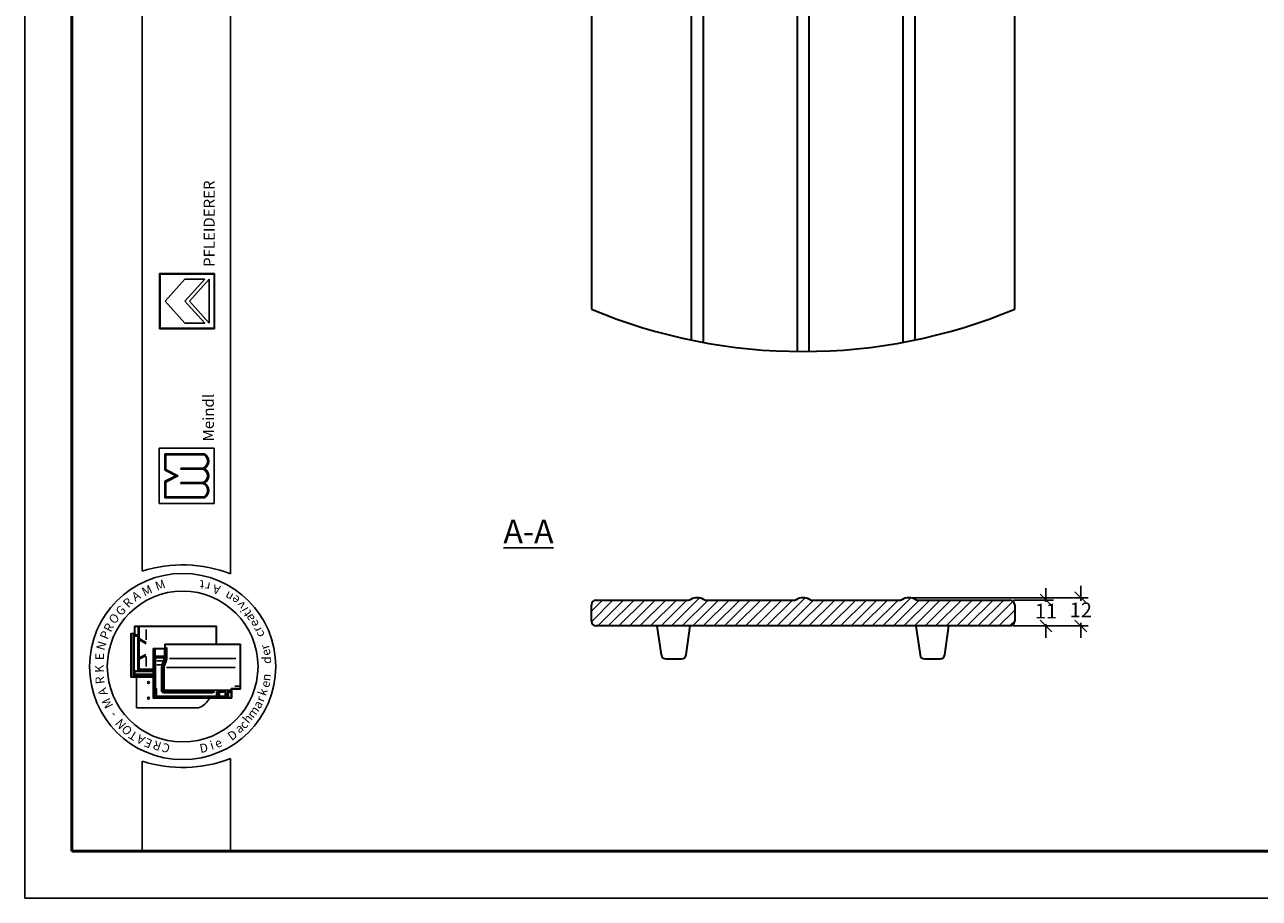
# Model space of a CAD drawing. Units: millimetres. Extents: x 42 to 462, y 19 to 316.
# Drawn here: x 42 to 252, y 19 to 168 of the extents above; entities that cross this region are included whole.
import ezdxf

# ---------------------------------------------------------------- set-up
doc = ezdxf.new("R2010")
doc.units = ezdxf.units.MM
doc.styles.get("Standard").update_dxf_attribs({"font": 'TIMES.TTF'})
doc.dimstyles.new('ISO-25', dxfattribs={"dimtxt": 2.5, "dimasz": 2, "dimexe": 1.25, "dimexo": 0.625, "dimtad": 1, "dimtih": 1, "dimtoh": 1, "dimdec": 1, "dimlfac": 2.5, "dimtxsty": 'Standard', "dimblk": 'OBLIQUE', "dimcen": 2.5, "dimclrd": 5, "dimclre": 5, "dimclrt": 5, "dimadec": 0, "dimazin": 0, "dimtfac": 1, "dimtdec": 1, "dimtmove": 0, "dimatfit": 3, "dimfxl": 0, "dimarcsym": 0})

# ---------------------------------------------------------------- blocks, each defined once
blk = doc.blocks.new('_Oblique')
at = {"color": 0, "linetype": 'ByBlock', "lineweight": -2}
blk.add_line((-0.5, -0.5), (0.5, 0.5), dxfattribs=at)
blk = doc.blocks.new('*D12')
at = {"color": 5, "lineweight": -2}
for p, q in [((221.21, 70.3), (221.21, 72.3)), ((192.59, 70.3), (222.46, 70.3)), ((221.21, 70.3), (221.21, 69.78)), ((209.71, 65.5), (222.46, 65.5)), ((221.21, 65.5), (221.21, 66.03)), ((221.21, 65.5), (221.21, 63.5))]:
    blk.add_line(p, q, dxfattribs=at)
at = {"layer": 'Defpoints', "color": 0, "lineweight": 5}
for p in [(191.96, 70.3), (209.08, 65.5), (221.21, 65.5)]:
    blk.add_point(p, dxfattribs=at)
at = {"color": 5, "lineweight": -2, "xscale": 2, "yscale": 2, "zscale": 2}
for p, rotation in [((221.21, 70.3), 270), ((221.21, 65.5), 90)]:
    blk.add_blockref('_Oblique', p, dxfattribs=dict(at, rotation=rotation))
at = {"color": 5, "lineweight": 5, "insert": (221.21, 67.9), "char_height": 2.5, "attachment_point": 5}
blk.add_mtext('12', dxfattribs=at)
blk = doc.blocks.new('*D13')
at = {"color": 5, "lineweight": -2}
for p, q in [((215.29, 69.9), (215.29, 71.9)), ((209.79, 69.9), (216.54, 69.9)), ((215.29, 69.9), (215.29, 69.58)), ((210.33, 65.5), (216.54, 65.5)), ((215.29, 65.5), (215.29, 65.83)), ((215.29, 65.5), (215.29, 63.5))]:
    blk.add_line(p, q, dxfattribs=at)
at = {"layer": 'Defpoints', "color": 0, "lineweight": 5}
for p in [(209.16, 69.9), (209.71, 65.5), (215.29, 65.5)]:
    blk.add_point(p, dxfattribs=at)
at = {"color": 5, "lineweight": -2, "xscale": 2, "yscale": 2, "zscale": 2}
for p, rotation in [((215.29, 69.9), 270), ((215.29, 65.5), 90)]:
    blk.add_blockref('_Oblique', p, dxfattribs=dict(at, rotation=rotation))
at = {"color": 5, "lineweight": 5, "insert": (215.29, 67.7), "char_height": 2.5, "attachment_point": 5}
blk.add_mtext('11', dxfattribs=at)

msp = doc.modelspace()

# ---------------------------------------------------------------- hatches: boundary and pattern name
h = msp.add_hatch(color=0)
h.paths.add_polyline_path([(64.509, 125.4), (64.509, 116.025), (73.884, 116.025), (73.884, 125.4)])
h.paths.add_polyline_path([(73.79, 125.306), (73.79, 116.118), (64.602, 116.118), (64.602, 125.306)], flags=16)
h = msp.add_hatch(color=0)
h.paths.add_polyline_path([(72.136, 87.274, 0.5925926), (72.136, 89.805, 0.6153846), (72.136, 92.243, 0.5925926), (72.136, 94.774), (65.386, 94.774), (65.386, 91.961), (67.261, 91.024), (65.386, 90.086), (65.386, 87.274)])
h.paths.add_polyline_path([(65.573, 87.461), (65.573, 89.97), (67.68, 91.024), (65.573, 92.077), (65.573, 94.586), (72.086, 94.586, -0.6258926), (71.893, 92.336), (68.159, 92.336), (68.159, 92.149), (71.869, 92.149, -0.7371214), (71.869, 89.899), (68.159, 89.899), (68.159, 89.711), (71.893, 89.711, -0.6258926), (72.086, 87.461)], flags=16)
at = {"lineweight": 9}
h = msp.add_hatch(dxfattribs=at)
h.set_pattern_fill('LINE', color=256, scale=0.4, angle=45, style=0)
h.set_pattern_definition([(45, (100.8326, 21.9097), (-0.898026, 0.898026), [])])
h.paths.add_polyline_path([(209.963, 69.1, 0.4142136), (209.163, 69.9), (193.363, 69.9, -0.1400549), (193.151, 69.961, 0.2857143), (190.774, 69.961, -0.1400549), (190.563, 69.9), (175.363, 69.9, -0.1400549), (175.151, 69.961, 0.2857143), (172.774, 69.961, -0.1400549), (172.563, 69.9), (157.363, 69.9, -0.1400549), (157.151, 69.961, 0.2857143), (154.774, 69.961, -0.1400549), (154.563, 69.9), (138.763, 69.9, 0.4142136), (137.963, 69.1), (137.963, 66.3, 0.4142136), (138.763, 65.5), (209.163, 65.5, 0.4142136), (209.963, 66.3)])

# ---------------------------------------------------------------- linework, layer by layer
at = {"color": 6}
for p, q in [((41.573, 316.206), (41.573, 19.206)), ((41.573, 19.206), (461.573, 19.206))]:
    msp.add_line(p, q, dxfattribs=at)
at = {"color": 0, "lineweight": 50}
for p, q in [((49.573, 308.206), (49.573, 27.206)), ((49.573, 27.206), (453.573, 27.206))]:
    msp.add_line(p, q, dxfattribs=at)
at = {"color": 0}
for p, q in [((61.564, 74.81), (61.564, 308.213)), ((76.564, 74.373), (76.564, 308.213)), ((64.509, 116.025), (64.509, 125.4)), ((64.509, 125.4), (73.884, 125.4)), ((64.602, 125.306), (73.79, 125.306)), ((64.602, 116.118), (64.602, 125.306)), ((65.446, 120.712), (68.821, 124.462)), ((68.821, 120.712), (72.196, 124.462)), ((68.821, 124.462), (72.196, 124.462)), ((69.578, 120.712), (72.946, 124.462)), ((72.946, 116.962), (72.946, 124.462)), ((73.79, 125.306), (73.79, 116.118)), ((73.884, 125.4), (73.884, 116.025)), ((65.446, 120.712), (68.821, 116.962)), ((68.821, 120.712), (72.196, 116.962)), ((69.578, 120.712), (72.946, 116.962)), ((73.884, 116.025), (64.509, 116.025)), ((73.79, 116.118), (64.602, 116.118)), ((68.821, 116.962), (72.196, 116.962)), ((64.448, 95.711), (73.823, 95.711)), ((64.448, 86.336), (64.448, 95.711)), ((65.386, 94.774), (72.136, 94.774)), ((65.386, 91.961), (65.386, 94.774)), ((65.573, 94.586), (72.086, 94.586)), ((65.573, 92.077), (65.573, 94.586)), ((73.823, 95.711), (73.823, 86.336)), ((67.261, 91.024), (65.386, 91.961)), ((67.261, 91.024), (65.386, 90.086)), ((67.68, 91.024), (65.573, 92.077)), ((67.68, 91.024), (65.573, 89.97)), ((68.159, 92.149), (68.159, 92.336)), ((68.159, 92.336), (71.893, 92.336)), ((68.159, 92.149), (71.869, 92.149)), ((65.386, 90.086), (65.386, 87.274)), ((65.573, 89.97), (65.573, 87.461)), ((68.159, 89.711), (68.159, 89.899)), ((68.159, 89.899), (71.869, 89.899)), ((68.159, 89.711), (71.893, 89.711)), ((73.823, 86.336), (64.448, 86.336)), ((65.386, 87.274), (72.136, 87.274)), ((65.573, 87.461), (72.086, 87.461)), ((74.209, 65.468), (60.242, 65.468)), ((60.242, 64.201), (60.242, 65.468)), ((60.309, 64.235), (60.309, 65.301)), ((74.142, 65.401), (60.409, 65.401)), ((60.888, 58.269), (60.888, 65.401)), ((61.029, 63.363), (61.029, 65.401)), ((74.142, 62.416), (74.142, 65.401)), ((74.209, 62.416), (74.209, 65.468)), ((59.642, 64.201), (59.642, 56.801)), ((60.242, 64.201), (59.642, 64.201)), ((59.709, 64.035), (59.709, 56.968)), ((60.209, 64.135), (59.809, 64.135)), ((60.042, 63.835), (60.042, 56.968)), ((60.188, 63.772), (60.098, 63.878)), ((60.166, 57.884), (60.166, 63.681)), ((60.755, 63.968), (60.175, 63.968)), ((60.188, 63.772), (60.742, 63.772)), ((60.786, 63.817), (60.831, 63.872)), ((60.809, 58.057), (60.809, 63.705)), ((61.029, 63.363), (62.239, 62.68)), ((61.029, 63.166), (62.239, 62.483)), ((61.029, 60.071), (61.029, 63.166)), ((62.222, 63.166), (62.222, 64.911)), ((63.45, 53.249), (63.45, 61.683)), ((65.384, 61.683), (63.45, 61.683)), ((65.45, 61.616), (63.517, 61.616)), ((63.517, 53.316), (63.517, 61.616)), ((63.55, 61.383), (63.617, 61.383)), ((63.559, 61.502), (63.711, 61.502)), ((63.65, 61.383), (63.716, 61.46)), ((63.65, 60.336), (63.65, 61.349)), ((63.776, 60.451), (63.776, 61.469)), ((65.35, 60.451), (65.35, 61.496)), ((65.384, 62.416), (78.284, 62.416)), ((65.384, 62.416), (65.384, 61.683)), ((65.435, 60.1), (65.435, 61.585)), ((65.45, 62.349), (65.45, 61.616)), ((65.45, 62.349), (78.217, 62.349)), ((65.478, 61.683), (65.563, 61.683)), ((65.602, 60.1), (65.602, 61.683)), ((65.616, 61.719), (65.683, 61.89)), ((65.735, 60.103), (65.735, 61.552)), ((78.217, 62.349), (78.217, 54.849)), ((78.284, 62.416), (78.284, 54.783)), ((61.029, 60.071), (62.198, 60.667)), ((61.029, 59.841), (62.198, 60.436)), ((61.029, 58.135), (61.029, 59.841)), ((62.222, 60.294), (62.222, 58.582)), ((63.617, 60.1), (63.55, 60.1)), ((63.617, 59.634), (63.55, 59.634)), ((63.648, 60.219), (63.551, 60.219)), ((63.65, 60.1), (63.723, 60.198)), ((63.65, 54.766), (63.65, 60.067)), ((63.693, 60.311), (63.778, 60.38)), ((63.717, 60.27), (65.336, 60.27)), ((63.756, 60.136), (65.336, 60.136)), ((63.817, 54.914), (63.817, 60.003)), ((63.843, 60.384), (65.284, 60.384)), ((63.884, 60.07), (65.171, 60.07)), ((64.022, 59.57), (65.108, 59.57)), ((64.065, 58.905), (64.768, 58.905)), ((65.237, 60.003), (65.237, 59.611)), ((66.209, 59.95), (77.506, 59.95)), ((59.642, 56.801), (63.45, 56.801)), ((59.809, 56.868), (63.45, 56.868)), ((60.296, 57.321), (60.2, 57.301)), ((60.2, 57.174), (60.2, 57.018)), ((60.296, 57.768), (60.203, 57.861)), ((60.211, 56.949), (60.285, 56.882)), ((60.214, 57.201), (63.45, 57.201)), ((60.221, 56.968), (63.45, 56.968)), ((60.853, 57.868), (60.268, 57.868)), ((63.45, 57.768), (60.296, 57.768)), ((60.296, 57.358), (60.296, 57.75)), ((60.331, 57.301), (63.45, 57.301)), ((60.611, 51.57), (60.611, 56.801)), ((60.888, 57.935), (60.888, 58.269)), ((63.45, 58.135), (60.888, 58.135)), ((63.45, 57.868), (60.955, 57.868)), ((61.108, 58.068), (63.45, 58.068)), ((63.617, 58.561), (63.55, 58.561)), ((63.617, 58.494), (63.55, 58.494)), ((64.85, 54.343), (64.85, 58.278)), ((64.984, 54.243), (64.984, 58.282)), ((65.15, 54.409), (65.15, 58.301)), ((65.284, 54.699), (65.284, 58.308)), ((65.687, 58.443), (77.387, 58.443)), ((63.817, 54.716), (63.7, 54.716)), ((63.803, 54.84), (63.72, 54.773)), ((63.85, 53.526), (63.85, 54.683)), ((63.95, 54.847), (63.884, 54.847)), ((63.884, 54.742), (63.951, 54.793)), ((64.017, 53.659), (64.017, 54.78)), ((76.717, 53.316), (76.717, 54.849)), ((76.717, 54.849), (78.217, 54.849)), ((76.784, 53.249), (76.784, 54.783)), ((76.784, 54.783), (78.284, 54.783)), ((77.304, 55.249), (78.038, 55.249)), ((76.784, 53.249), (63.45, 53.249)), ((76.717, 53.316), (63.517, 53.316)), ((63.553, 54.349), (63.6, 54.349)), ((63.817, 54.516), (63.584, 54.516)), ((63.65, 54.299), (63.65, 53.395)), ((63.717, 53.383), (63.717, 54.516)), ((63.827, 54.449), (63.737, 54.449)), ((63.891, 53.498), (64.022, 53.592)), ((74.284, 53.459), (63.917, 53.459)), ((74.117, 53.593), (64.084, 53.593)), ((73.55, 54.176), (65.05, 54.176)), ((73.6, 54.109), (65.186, 54.109)), ((73.55, 54.343), (65.217, 54.343)), ((65.221, 54.414), (65.298, 54.569)), ((76.618, 54.599), (65.384, 54.599)), ((66.184, 53.426), (66.184, 53.349)), ((66.25, 53.426), (66.25, 53.349)), ((73.6, 54.343), (73.76, 54.534)), ((73.6, 54.226), (73.6, 54.293)), ((73.6, 54.176), (73.705, 54.119)), ((73.735, 54.153), (73.786, 54.456)), ((74.184, 53.659), (74.184, 54.343)), ((74.28, 53.519), (74.192, 53.596)), ((74.35, 54.041), (74.278, 54.343)), ((74.55, 54.448), (74.328, 54.448)), ((74.35, 54.041), (74.35, 53.526)), ((74.401, 54.041), (74.502, 54.041)), ((74.55, 54.041), (74.636, 54.397)), ((74.55, 54.041), (74.55, 53.526)), ((74.597, 53.502), (74.707, 53.582)), ((75.784, 53.459), (74.617, 53.459)), ((74.673, 54.298), (75.395, 54.298)), ((74.701, 54.448), (75.395, 54.448)), ((74.717, 53.626), (74.717, 54.187)), ((75.448, 54.221), (74.75, 54.221)), ((75.617, 53.593), (74.75, 53.593)), ((75.395, 54.339), (75.395, 54.42)), ((75.411, 54.455), (75.492, 54.495)), ((75.413, 54.29), (75.487, 54.247)), ((75.499, 54.271), (75.499, 54.457)), ((75.65, 53.626), (75.65, 54.473)), ((75.796, 53.514), (75.667, 53.583)), ((75.848, 54.053), (75.728, 54.548)), ((75.85, 54.029), (75.85, 53.526)), ((75.886, 54.041), (76.001, 54.041)), ((76.05, 54.029), (76.05, 53.383)), ((76.053, 54.053), (76.136, 54.398)), ((76.64, 54.449), (76.201, 54.449)), ((76.25, 53.402), (76.25, 54.233)), ((76.64, 54.316), (76.282, 54.316)), ((76.284, 54.266), (76.615, 54.266)), ((76.64, 54.351), (76.64, 54.426)), ((76.647, 54.442), (76.698, 54.523)), ((76.651, 54.317), (76.704, 54.272)), ((71.111, 51.57), (60.611, 51.57)), ((61.564, 42.515), (61.564, 27.206)), ((76.564, 27.206), (76.564, 42.951)), ((61.564, 27.206), (76.564, 27.206))]:
    msp.add_line(p, q, dxfattribs=at)
at = {"lineweight": 35}
for p, q in [((137.963, 264.156), (137.963, 119.356)), ((154.963, 264.156), (154.963, 114.104)), ((156.963, 264.156), (156.963, 113.712)), ((172.963, 264.156), (172.963, 112.161)), ((174.963, 264.156), (174.963, 112.161)), ((190.963, 264.156), (190.963, 113.712)), ((192.963, 264.156), (192.963, 114.104)), ((209.963, 119.356), (209.963, 264.156)), ((138.763, 69.9), (154.563, 69.9)), ((157.363, 69.9), (172.563, 69.9)), ((175.363, 69.9), (190.563, 69.9)), ((193.363, 69.9), (209.163, 69.9)), ((137.963, 66.3), (137.963, 69.1)), ((209.963, 69.1), (209.963, 66.3)), ((209.163, 65.5), (138.763, 65.5)), ((149.865, 60.587), (149.163, 65.5)), ((154.061, 60.587), (154.763, 65.5)), ((193.163, 65.5), (193.865, 60.587)), ((198.061, 60.587), (198.763, 65.5)), ((150.657, 59.9), (153.269, 59.9)), ((194.657, 59.9), (197.269, 59.9))]:
    msp.add_line(p, q, dxfattribs=at)
at = {"color": 0}
for centre, radius in [((68.443, 58.601), 15.821), ((68.443, 58.601), 12.821), ((62.611, 55.903), 0.167), ((62.611, 53.236), 0.167)]:
    msp.add_circle(centre, radius, dxfattribs=at)
at = {"lineweight": 35}
for centre, radius, start, end in [((173.963, 205.756), 93.6, 247.38014, 292.61986), ((138.763, 69.1), 0.8, 90, 180), ((154.563, 70.3), 0.4, 270, 301.89079), ((155.963, 68.05), 2.25, 58.10921, 121.89079), ((157.363, 70.3), 0.4, 238.10921, 270), ((172.563, 70.3), 0.4, 270, 301.89079), ((173.963, 68.05), 2.25, 58.10921, 121.89079), ((175.363, 70.3), 0.4, 238.10921, 270), ((190.563, 70.3), 0.4, 270, 301.89079), ((191.963, 68.05), 2.25, 58.10921, 121.89079), ((193.363, 70.3), 0.4, 238.10921, 270), ((209.163, 69.1), 0.8, 0, 90), ((138.763, 66.3), 0.8, 180, 270), ((209.163, 66.3), 0.8, 270, 0), ((150.657, 60.7), 0.8, 188.1301, 270), ((153.269, 60.7), 0.8, 270, 351.8699), ((194.657, 60.7), 0.8, 188.1301, 270), ((197.269, 60.7), 0.8, 270, 351.8699)]:
    msp.add_arc(centre, radius, start, end, dxfattribs=at)
at = {"color": 0}
for centre, radius, start, end in [((71.443, 93.508), 1.255, 291.01463, 59.18321), ((71.443, 93.508), 1.443, 298.69866, 61.30134), ((71.52, 91.024), 1.178, 287.21055, 72.78945), ((71.52, 91.024), 1.365, 296.785, 63.215), ((71.443, 88.539), 1.255, 300.81679, 68.98537), ((71.443, 88.539), 1.443, 298.69866, 61.30134), ((68.443, 53.233), 22.647, 68.98397, 107.68143), ((60.409, 65.301), 0.1, 90, 180), ((59.809, 64.035), 0.1, 90, 180), ((60.175, 63.835), 0.133, 90, 180), ((60.209, 64.235), 0.1, 270, 0), ((60.742, 63.705), 0.0667, 0, 90), ((60.755, 63.835), 0.133, 0, 90), ((63.55, 61.349), 0.0333, 90, 180), ((63.617, 61.349), 0.0333, 0, 90), ((66.624, 61.559), 0.889, 163.01988, 180.42099), ((63.55, 60.067), 0.0333, 90, 180), ((63.55, 59.667), 0.0333, 180, 270), ((63.617, 60.067), 0.0333, 0, 90), ((63.617, 59.667), 0.0333, 270, 0), ((63.717, 60.336), 0.0667, 180, 270), ((63.756, 60.103), 0.0333, 90, 180), ((63.843, 60.451), 0.0667, 180, 270), ((63.884, 60.003), 0.0667, 90, 180), ((68.562, 57.839), 3.762, 157.12666, 166.85061), ((68.562, 57.839), 3.629, 157.28264, 166.96327), ((63.906, 60.034), 1.397, 328.37387, 342.35227), ((65.171, 60.003), 0.0667, 0, 90), ((68.728, 57.839), 3.629, 157.28264, 167.48616), ((63.906, 60.034), 1.53, 328.76803, 2.47793), ((65.284, 60.451), 0.0667, 270, 0), ((68.728, 57.839), 3.495, 157.44041, 167.67838), ((65.301, 60.417), 0.152, 283.15365, 311.16731), ((65.301, 59.989), 0.152, 48.83269, 76.84635), ((64.073, 60.034), 1.53, 328.76803, 2.47793), ((64.073, 60.034), 1.664, 329.12017, 2.37554), ((59.809, 56.968), 0.1, 180, 270), ((59.942, 56.968), 0.1, 270, 0), ((60.955, 57.935), 0.0667, 180, 270), ((63.55, 58.594), 0.0333, 180, 270), ((63.617, 58.594), 0.0333, 270, 0), ((66.684, 58.278), 1.833, 166.85061, 180), ((66.65, 58.282), 1.667, 166.96327, 180), ((66.65, 58.301), 1.5, 167.48616, 180), ((66.584, 58.308), 1.3, 167.67838, 180), ((63.7, 54.766), 0.05, 180, 270), ((63.884, 54.914), 0.0667, 180, 270), ((63.817, 54.683), 0.0333, 0, 90), ((63.95, 54.78), 0.0667, 0, 90), ((65.384, 54.699), 0.1, 180, 270), ((78.038, 55.149), 0.1, 0, 90), ((63.584, 54.583), 0.0667, 180, 270), ((63.6, 54.299), 0.05, 0, 90), ((63.784, 53.383), 0.0667, 180, 270), ((63.817, 54.549), 0.0333, 270, 0), ((63.917, 53.526), 0.0667, 180, 270), ((64.084, 53.659), 0.0667, 180, 270), ((65.05, 54.243), 0.0667, 180, 270), ((65.217, 54.409), 0.0667, 180, 270), ((66.284, 53.426), 0.0333, 90, 180), ((66.284, 53.349), 0.0333, 180, 270), ((70.118, 54.57), 3.16, 288.32469, 335.3028), ((73.55, 54.293), 0.05, 0, 90), ((73.55, 54.226), 0.05, 270, 0), ((74.117, 53.659), 0.0667, 270, 0), ((74.284, 53.526), 0.0667, 270, 0), ((74.617, 53.526), 0.0667, 180, 270), ((74.701, 54.381), 0.0667, 90, 166.47173), ((74.75, 54.187), 0.0333, 90, 180), ((74.75, 53.626), 0.0333, 180, 270), ((75.617, 53.626), 0.0333, 270, 0), ((75.784, 53.526), 0.0667, 270, 0), ((75.75, 54.029), 0.1, 0, 13.52827), ((75.984, 53.383), 0.0667, 270, 0), ((76.15, 54.029), 0.1, 166.47173, 180), ((76.201, 54.383), 0.0667, 90, 166.47173), ((76.282, 54.216), 0.1, 90, 180), ((76.284, 54.233), 0.0333, 90, 180), ((68.443, 64.091), 22.647, 252.31857, 291.01603)]:
    msp.add_arc(centre, radius, start, end, dxfattribs=at)

# ---------------------------------------------------------------- texts
at = {"color": 0, "attachment_point": 1}
for s, insert, char_height, width, rotation in [('{\\fArial|b1|i0|c0|p34;PFLEIDERER}', (72.017, 126.535), 1.875, 34.90214, 90), ('{\\fTimes New Roman Special G1|b1|i0|c2|p18;Meindl}', (71.874, 96.873), 1.875, 19.42697, 90), ('M', (61.303, 71.851), 1.5, 3.1738, 25.17955), ('M', (63.578, 72.908), 1.5, 3.1738, 19.24347), ('t', (72.031, 71.718), 1.5, 3.90233, 174.32618), ('r', (72.97, 71.366), 1.5, 3.28848, 168.83555), ('A', (74.636, 70.809), 1.5, 2.29219, 166.21413), ('R', (58.125, 69.528), 1.5, 3.70277, 44.96878), ('A', (59.585, 70.895), 1.5, 2.29219, 31.90907), ('n', (76.502, 69.567), 1.5, 2.85002, 151.26745), ('e', (77.407, 68.994), 1.5, 2.86349, 142.13105), ('v', (78.102, 68.142), 1.5, 1.79093, 128.4816), ('O', (55.699, 66.74), 1.5, 3.52645, 45.94752), ('G', (56.869, 68.201), 1.5, 2.82116, 43.22182), ('i', (78.414, 67.648), 1.5, 2.4774, 119.97978), ('t', (79.052, 66.869), 1.5, 3.13817, 124.91452), ('a', (79.455, 66.017), 1.5, 2.18784, 117.35104), ('R', (54.906, 65.019), 1.5, 3.70277, 61.93095), ('e', (80.188, 65.072), 1.5, 2.86349, 118.07417), ('r', (80.634, 64.211), 1.5, 2.57227, 118.30629), ('P', (54.284, 63.643), 1.5, 3.52645, 67.68137), ('c', (81.032, 63.36), 1.5, 3.76437, 111.09767), ('N', (53.67, 61.663), 1.5, 4.49622, 73.34564), ('r', (81.809, 61.307), 1.5, 2.57227, 107.92198), ('e', (82.083, 60.204), 1.5, 2.86349, 107.73012), ('K', (53.555, 57.535), 1.5, 3.70277, 91.67778), ('E', (53.578, 59.693), 1.5, 3.43828, 90), ('d', (81.972, 59.065), 1.5, 1.9549, 90), ('R', (53.692, 55.545), 1.5, 1.49874, 96.04252), ('n', (81.822, 56.222), 1.5, 2.39617, 84.1349), ('A', (54.314, 53.475), 1.5, 2.29219, 107.95416), ('k', (81.159, 53.981), 1.5, 2.21215, 71.02401), ('e', (81.634, 55.307), 1.5, 2.86349, 73.26156), ('M', (55.337, 51.268), 1.5, 3.1738, 116.64445), ('a', (80.281, 52.091), 1.5, 2.18784, 57.86183), ('r', (80.776, 53.009), 1.5, 2.57227, 69.06045), ('-', (56.207, 49.666), 1.5, 2.733, 129.67189), ('m', (79.245, 50.604), 1.5, 3.44263, 52.55346), ('N', (57.813, 47.782), 1.5, 2.90932, 131.15598), ('O', (58.901, 46.728), 1.5, 3.52645, 132.01961), ('a', (77.176, 48.4), 1.5, 2.18784, 34.74302), ('c', (77.901, 48.9), 1.5, 3.76437, 45.9833), ('h', (78.487, 49.762), 1.5, 3.37828, 50.10316), ('T', (60.144, 45.913), 1.5, 2.29219, 149.13794), ('A', (61.528, 45.222), 1.5, 2.29219, 152.83064), ('E', (62.862, 44.651), 1.5, 3.1738, 157.80471), ('D', (75.891, 47.115), 1.5, 3.61396, 36.79238), ('R', (64.49, 44.216), 1.5, 1.41058, 161.53791), ('C', (65.976, 43.828), 1.5, 2.02771, 161.36214), ('D', (71.202, 45.372), 1.5, 3.61396, 10.89479), ('i', (72.909, 45.851), 1.5, 2.4774, 17.6779), ('e', (73.664, 46.053), 1.5, 2.86349, 24.16331)]:
    msp.add_mtext(s, dxfattribs=dict(at, insert=insert, char_height=char_height, width=width, rotation=rotation))
at = {"insert": (123.003, 83.557, 5.6), "char_height": 4, "width": 27.20506, "attachment_point": 1}
msp.add_mtext('{\\LA-A}', dxfattribs=at)

# ---------------------------------------------------------------- dimensions: what is measured, and where the dimension line sits
at = {"lineweight": 5}
for base, p1, p2, picture, middle in [((221.207, 65.5), (191.963, 70.3), (209.081, 65.5), '*D12', (221.207, 67.9)), ((215.293, 65.5), (209.163, 69.9), (209.706, 65.5), '*D13', (215.293, 67.7))]:
    dim = msp.add_linear_dim(base=base, p1=p1, p2=p2, angle=90, dimstyle='ISO-25', dxfattribs=at)
    dim.commit()
    dim.dimension.update_dxf_attribs({"geometry": picture, "text_midpoint": middle})

doc.saveas('drawing.dxf')
